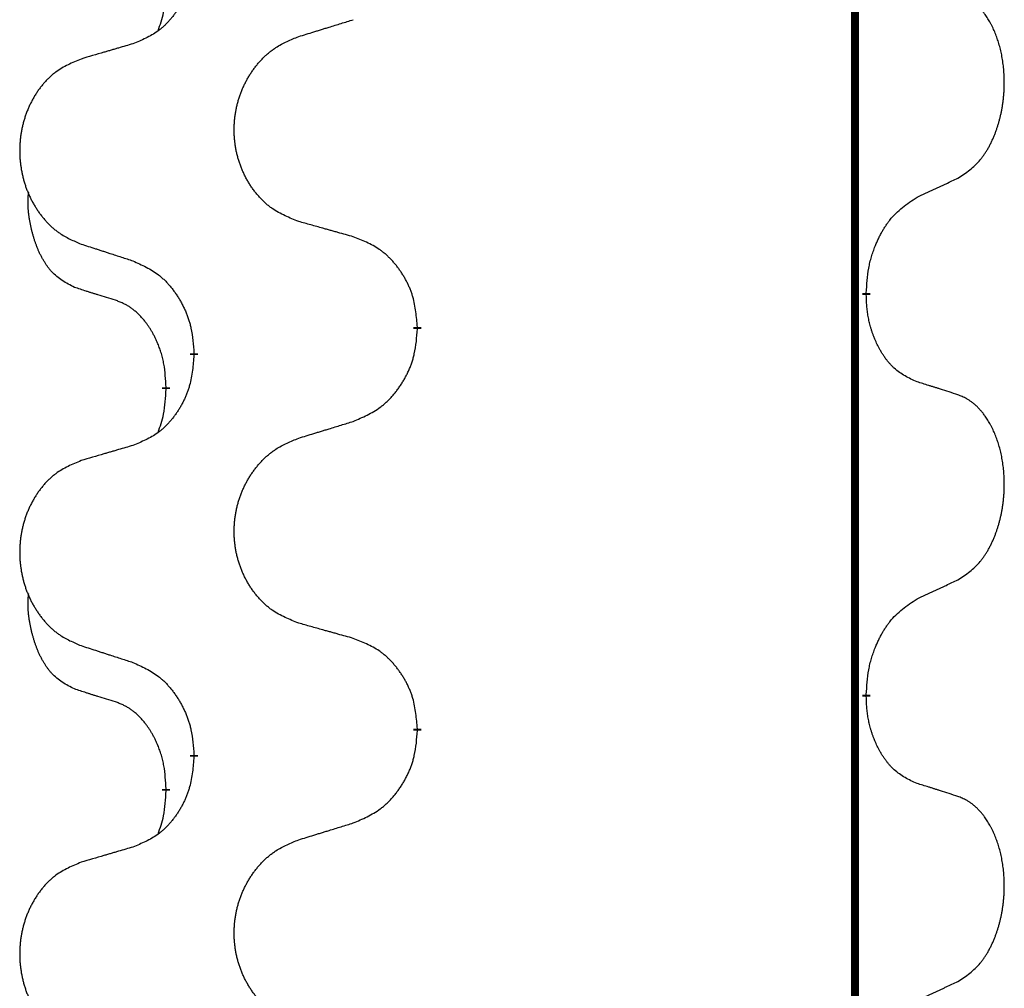
# Model space of a CAD drawing. Units: millimetres. Extents: x -347 to 578, y -788 to -184.
# Drawn here: x 143 to 151, y -453 to -445 of the extents above; entities that cross this region are included whole.
import ezdxf

# ---------------------------------------------------------------- set-up
doc = ezdxf.new("R2010")
doc.units = ezdxf.units.MM
doc.linetypes.add('SLD_Durchgehend', pattern=[0, 0, 0])

# ---------------------------------------------------------------- blocks, each defined once
blk = doc.blocks.new('HL50W-Füsse', base_point=(131.68, -554.9744))
at = {"color": 7, "linetype": 'SLD_Durchgehend', "const_width": 0.0625}
for points in [[(149.8609, -329.6882), (149.8609, -493.5882)], [(149.951, -447.3583), (149.951, -447.3733)], [(146.4018, -447.6273), (146.4018, -447.6423)], [(144.6349, -447.8492), (144.6349, -447.8342)], [(144.4148, -448.1032), (144.4148, -448.1182)], [(149.951, -450.5333), (149.951, -450.5483)], [(146.4018, -450.8023), (146.4018, -450.8173)], [(144.6349, -451.0242), (144.6349, -451.0092)], [(144.4148, -451.2782), (144.4148, -451.2932)]]:
    blk.add_lwpolyline(points, dxfattribs=at)
at = {"color": 7, "linetype": 'SLD_Durchgehend'}
for points, knots in [([(144.6349, -444.6742), (144.6316, -444.7143), (144.625, -444.7946), (144.6095, -444.884), (144.5923, -444.9414), (144.5826, -444.9693), (144.5716, -444.9968), (144.5596, -445.0237), (144.5465, -445.0499), (144.5325, -445.0755), (144.5175, -445.1006), (144.5018, -445.125), (144.4853, -445.1486), (144.468, -445.1715), (144.4499, -445.1937), (144.4311, -445.2149), (144.4117, -445.235), (144.3916, -445.2539), (144.3706, -445.2718), (144.3269, -445.3053), (144.2545, -445.346), (144.1866, -445.374), (144.1527, -445.388)], [0, 0, 0, 0, 0.1207923, 0.2415845, 0.2711145, 0.3006544, 0.3302167, 0.3597763, 0.388964, 0.418152, 0.4473341, 0.4765167, 0.5051788, 0.5338402, 0.5625129, 0.591185, 0.618755, 0.6463281, 0.6738633, 0.7013854, 0.8115011, 0.9216168, 0.9216168, 0.9216168, 0.9216168]), ([(144.3512, -445.2857), (144.3597, -445.2619), (144.3768, -445.2145), (144.3989, -445.1337), (144.4096, -445.0425), (144.4131, -444.9763), (144.4148, -444.9432)], [0, 0, 0, 0, 0.0756193, 0.1512387, 0.250723, 0.3502073, 0.3502073, 0.3502073, 0.3502073]), ([(150.6749, -446.4503), (150.707, -446.4295), (150.7711, -446.3878), (150.8335, -446.3289), (150.868, -446.2854), (150.8831, -446.2644), (150.8973, -446.2427), (150.9112, -446.2196), (150.9248, -446.1951), (150.938, -446.1692), (150.9503, -446.1429), (150.9613, -446.1172), (150.9712, -446.0923), (150.98, -446.0681), (150.9883, -446.0438), (150.9961, -446.0187), (151.0034, -445.9929), (151.0102, -445.9663), (151.0163, -445.9396), (151.0218, -445.9122), (151.0268, -445.8841), (151.0311, -445.8554), (151.0347, -445.8265), (151.0376, -445.7974), (151.0398, -445.7679), (151.0413, -445.7382), (151.042, -445.7084), (151.042, -445.6799), (151.0413, -445.6528), (151.0401, -445.6271), (151.0384, -445.6014), (151.036, -445.576), (151.0331, -445.5508), (151.0298, -445.526), (151.0258, -445.5012), (151.0214, -445.4772), (151.0165, -445.4539), (151.0113, -445.4314), (151.0055, -445.409), (150.9994, -445.3872), (150.9928, -445.3659), (150.986, -445.3453), (150.9786, -445.3249), (150.9706, -445.3045), (150.9621, -445.2842), (150.953, -445.2641), (150.9433, -445.2442), (150.9333, -445.2252), (150.923, -445.207), (150.9126, -445.1896), (150.9016, -445.1726), (150.8888, -445.154), (150.8739, -445.1342), (150.8568, -445.1132), (150.8386, -445.0932), (150.8201, -445.075), (150.8014, -445.0585), (150.7826, -445.0437), (150.7631, -445.0302), (150.7388, -445.0157), (150.7093, -445.0017), (150.6864, -444.9925), (150.6749, -444.9879)], [0, 0, 0, 0, 0.114626, 0.229253, 0.255136, 0.281028, 0.306957, 0.332884, 0.361934, 0.390985, 0.420018, 0.449052, 0.474762, 0.500472, 0.526183, 0.551894, 0.5793, 0.606707, 0.634112, 0.661518, 0.690573, 0.719628, 0.748686, 0.777743, 0.807529, 0.837316, 0.867099, 0.896882, 0.922639, 0.948395, 0.974152, 0.999908, 1.024987, 1.050066, 1.075144, 1.100222, 1.123355, 1.146488, 1.16962, 1.192753, 1.214494, 1.236235, 1.257976, 1.279718, 1.301816, 1.323914, 1.34601, 1.368106, 1.38839, 1.408673, 1.42896, 1.449249, 1.476285, 1.503323, 1.530378, 1.557432, 1.581269, 1.605108, 1.628896, 1.652672, 1.68974, 1.726808, 1.726808, 1.726808, 1.726808]), ([(145.4633, -445.3306), (145.4833, -445.3244), (145.5233, -445.3121), (145.5683, -445.2983), (145.5982, -445.289), (145.6132, -445.2844), (145.6282, -445.2798), (145.6432, -445.2752), (145.6582, -445.2706), (145.6732, -445.2659), (145.6882, -445.2613), (145.7301, -445.2484), (145.7989, -445.2272), (145.8627, -445.2075), (145.8946, -445.1977)], [0, 0, 0, 0, 0.062728, 0.1254559, 0.141138, 0.1568202, 0.1725023, 0.1881844, 0.2038666, 0.2195488, 0.235231, 0.2509132, 0.3511056, 0.4512981, 0.4512981, 0.4512981, 0.4512981]), ([(145.4633, -446.793), (145.4271, -446.7786), (145.3546, -446.7497), (145.2766, -446.7075), (145.2291, -446.6723), (145.2059, -446.6531), (145.1838, -446.6327), (145.1624, -446.611), (145.1418, -446.5882), (145.1221, -446.5643), (145.1034, -446.5395), (145.0858, -446.514), (145.0692, -446.4879), (145.0537, -446.4612), (145.0392, -446.434), (145.0257, -446.4061), (145.0133, -446.3775), (145.002, -446.3484), (144.9918, -446.3188), (144.9829, -446.289), (144.9751, -446.2589), (144.9685, -446.2285), (144.9631, -446.198), (144.9588, -446.1672), (144.9557, -446.1362), (144.9537, -446.105), (144.9529, -446.0738), (144.9533, -446.0426), (144.9549, -446.0116), (144.9576, -445.9806), (144.9614, -445.9498), (144.9664, -445.9192), (144.9725, -445.8889), (144.9796, -445.859), (144.9879, -445.8293), (144.9974, -445.8), (145.0079, -445.7711), (145.0196, -445.7426), (145.0323, -445.7146), (145.046, -445.6872), (145.0607, -445.6605), (145.0763, -445.6345), (145.0929, -445.609), (145.1104, -445.5842), (145.129, -445.56), (145.1485, -445.5365), (145.169, -445.5138), (145.1902, -445.4922), (145.2122, -445.4717), (145.2349, -445.4525), (145.2585, -445.4344), (145.3023, -445.4042), (145.3706, -445.3684), (145.4324, -445.3432), (145.4633, -445.3306)], [0, 0, 0, 0, 0.117086, 0.234172, 0.26425, 0.294342, 0.324476, 0.354607, 0.385625, 0.416644, 0.447649, 0.478654, 0.509524, 0.540393, 0.571263, 0.602133, 0.633372, 0.664611, 0.695847, 0.727084, 0.758108, 0.789132, 0.820159, 0.851185, 0.8824, 0.913614, 0.944827, 0.97604, 1.007095, 1.038151, 1.069208, 1.100265, 1.131069, 1.161872, 1.192674, 1.223475, 1.254222, 1.284969, 1.315717, 1.346465, 1.376816, 1.407167, 1.437517, 1.467868, 1.498416, 1.528964, 1.559522, 1.59008, 1.619832, 1.649585, 1.679305, 1.709013, 1.809224, 1.909434, 1.909434, 1.909434, 1.909434]), ([(144.1527, -445.388), (144.1336, -445.3936), (144.0953, -445.4048), (144.0523, -445.4174), (144.0236, -445.4258), (144.0093, -445.4301), (143.9949, -445.4343), (143.9806, -445.4385), (143.9663, -445.4427), (143.9519, -445.4469), (143.9376, -445.4511), (143.8979, -445.4628), (143.8329, -445.4819), (143.7727, -445.4996), (143.7426, -445.5085)], [0, 0, 0, 0, 0.0597754, 0.1195507, 0.1344951, 0.1494396, 0.164384, 0.1793284, 0.1942733, 0.2092182, 0.2241631, 0.239108, 0.3332541, 0.4274002, 0.4274002, 0.4274002, 0.4274002]), ([(143.7426, -445.5085), (143.708, -445.523), (143.6389, -445.5519), (143.5648, -445.5942), (143.5198, -445.6293), (143.4978, -445.6485), (143.4767, -445.6689), (143.4564, -445.6905), (143.4368, -445.7134), (143.418, -445.7373), (143.4003, -445.7621), (143.3836, -445.7875), (143.3678, -445.8136), (143.353, -445.8403), (143.3393, -445.8676), (143.3265, -445.8955), (143.3147, -445.9241), (143.3039, -445.9532), (143.2943, -445.9827), (143.2857, -446.0126), (143.2784, -446.0427), (143.2721, -446.073), (143.267, -446.1036), (143.2629, -446.1343), (143.2599, -446.1653), (143.2581, -446.1965), (143.2573, -446.2277), (143.2577, -446.2589), (143.2591, -446.2899), (143.2617, -446.3209), (143.2654, -446.3517), (143.2701, -446.3823), (143.2759, -446.4125), (143.2827, -446.4425), (143.2906, -446.4722), (143.2995, -446.5015), (143.3096, -446.5304), (143.3206, -446.5588), (143.3327, -446.5868), (143.3458, -446.6142), (143.3597, -446.6409), (143.3746, -446.6669), (143.3903, -446.6924), (143.407, -446.7172), (143.4246, -446.7414), (143.4432, -446.7649), (143.4627, -446.7876), (143.4829, -446.8092), (143.5038, -446.8297), (143.5253, -446.8489), (143.5477, -446.8671), (143.5893, -446.8972), (143.6542, -446.933), (143.7131, -446.9583), (143.7426, -446.9709)], [0, 0, 0, 0, 0.112481, 0.224961, 0.254205, 0.283463, 0.312765, 0.342064, 0.372505, 0.402946, 0.433372, 0.463798, 0.494314, 0.52483, 0.555347, 0.585864, 0.616922, 0.647981, 0.679038, 0.710095, 0.741061, 0.772027, 0.802995, 0.833963, 0.865172, 0.896381, 0.927588, 0.958795, 0.989832, 1.020868, 1.051906, 1.082944, 1.113652, 1.144359, 1.175065, 1.20577, 1.236283, 1.266796, 1.29731, 1.327824, 1.357761, 1.387698, 1.417635, 1.447572, 1.477483, 1.507394, 1.537316, 1.567238, 1.596112, 1.624989, 1.653829, 1.682658, 1.778901, 1.875145, 1.875145, 1.875145, 1.875145]), ([(150.3518, -446.6015), (150.3745, -446.5909), (150.4201, -446.5698), (150.4694, -446.5468), (150.4999, -446.5325), (150.5116, -446.5271), (150.5233, -446.5216), (150.5349, -446.5162), (150.5466, -446.5107), (150.5583, -446.5052), (150.5699, -446.4997), (150.5933, -446.4888), (150.6282, -446.4723), (150.6593, -446.4576), (150.6749, -446.4503)], [0, 0, 0, 0, 0.075268, 0.1505361, 0.163415, 0.176294, 0.1891729, 0.2020518, 0.2149361, 0.2278204, 0.2407047, 0.253589, 0.3051493, 0.3567097, 0.3567097, 0.3567097, 0.3567097]), ([(143.6909, -447.3136), (143.6581, -447.2968), (143.5924, -447.2633), (143.529, -447.2108), (143.4947, -447.1715), (143.4806, -447.1535), (143.4673, -447.1348), (143.4543, -447.1148), (143.4416, -447.0935), (143.4292, -447.071), (143.4176, -447.048), (143.4072, -447.0253), (143.3977, -447.0029), (143.3892, -446.9809), (143.3812, -446.9587), (143.3735, -446.9358), (143.3663, -446.9121), (143.3594, -446.8877), (143.3531, -446.8631), (143.3472, -446.8378), (143.3417, -446.8119), (143.3366, -446.7852), (143.3323, -446.7585), (143.3287, -446.7314), (143.3259, -446.7041), (143.3241, -446.6765), (143.3233, -446.6489), (143.3237, -446.6201), (143.3256, -446.5901), (143.3275, -446.5694), (143.3284, -446.559)], [0, 0, 0, 0, 0.1104767, 0.2209534, 0.2438284, 0.2667114, 0.2896326, 0.3125527, 0.3382849, 0.3640175, 0.389731, 0.4154442, 0.4390192, 0.4625939, 0.4861716, 0.5097495, 0.5351329, 0.5605162, 0.5859001, 0.6112844, 0.6383739, 0.665463, 0.6925584, 0.7196538, 0.7472958, 0.7749392, 0.8025614, 0.830178, 0.8614107, 0.8926434, 0.8926434, 0.8926434, 0.8926434]), ([(149.951, -447.3583), (149.953, -447.3253), (149.957, -447.2594), (149.9655, -447.1859), (149.9748, -447.1384), (149.9799, -447.116), (149.9856, -447.0936), (149.9919, -447.0718), (149.9985, -447.0506), (150.0055, -447.0299), (150.013, -447.0094), (150.0221, -446.986), (150.033, -446.9599), (150.046, -446.9312), (150.06, -446.9029), (150.0743, -446.8761), (150.089, -446.8507), (150.104, -446.8269), (150.12, -446.8037), (150.1596, -446.7514), (150.234, -446.6785), (150.3125, -446.6272), (150.3518, -446.6015)], [0, 0, 0, 0, 0.0991279, 0.1982558, 0.2212992, 0.2443459, 0.2673984, 0.2904499, 0.3123028, 0.3341557, 0.3560082, 0.3778615, 0.4093786, 0.4408961, 0.4724293, 0.503962, 0.5321252, 0.5602895, 0.5884188, 0.6165402, 0.7571053, 0.8976704, 0.8976704, 0.8976704, 0.8976704]), ([(145.8946, -446.9135), (145.8745, -446.9079), (145.8343, -446.8967), (145.789, -446.8841), (145.7589, -446.8757), (145.7438, -446.8714), (145.7287, -446.8672), (145.7136, -446.863), (145.6986, -446.8588), (145.6835, -446.8546), (145.6684, -446.8504), (145.6267, -446.8387), (145.5583, -446.8196), (145.495, -446.8019), (145.4633, -446.793)], [0, 0, 0, 0, 0.0626283, 0.1252565, 0.140914, 0.1565714, 0.1722289, 0.1878864, 0.2035442, 0.219202, 0.2348598, 0.2505176, 0.3491531, 0.4477886, 0.4477886, 0.4477886, 0.4477886]), ([(143.7426, -446.9709), (143.7616, -446.9771), (143.7996, -446.9894), (143.8424, -447.0032), (143.8709, -447.0125), (143.8851, -447.0171), (143.8994, -447.0217), (143.9136, -447.0263), (143.9279, -447.0309), (143.9421, -447.0356), (143.9564, -447.0402), (143.9962, -447.0531), (144.0617, -447.0743), (144.1223, -447.094), (144.1527, -447.1038)], [0, 0, 0, 0, 0.0599168, 0.1198336, 0.1348129, 0.1497923, 0.1647716, 0.179751, 0.1947305, 0.2097099, 0.2246894, 0.2396689, 0.3353723, 0.4310757, 0.4310757, 0.4310757, 0.4310757]), ([(146.4018, -447.6273), (146.3983, -447.5871), (146.3914, -447.5068), (146.375, -447.4174), (146.357, -447.36), (146.3467, -447.3321), (146.3352, -447.3046), (146.3225, -447.2778), (146.3088, -447.2515), (146.294, -447.2259), (146.2783, -447.2008), (146.2617, -447.1765), (146.2444, -447.1528), (146.2262, -447.1299), (146.2071, -447.1077), (146.1874, -447.0865), (146.1669, -447.0664), (146.1458, -447.0475), (146.1238, -447.0296), (146.0776, -446.996), (146.0013, -446.9553), (145.9302, -446.9274), (145.8946, -446.9135)], [0, 0, 0, 0, 0.1209346, 0.2418691, 0.2715902, 0.3013222, 0.3310797, 0.3608342, 0.3904011, 0.4199685, 0.4495293, 0.4790908, 0.5083301, 0.5375686, 0.5668172, 0.5960652, 0.6244344, 0.6528069, 0.6811435, 0.7094671, 0.8241186, 0.93877, 0.93877, 0.93877, 0.93877]), ([(144.1527, -447.1038), (144.188, -447.1198), (144.2585, -447.1516), (144.3338, -447.1972), (144.3792, -447.2346), (144.4014, -447.2551), (144.4226, -447.2766), (144.443, -447.2995), (144.4626, -447.3235), (144.4814, -447.3487), (144.4992, -447.3746), (144.5161, -447.4013), (144.532, -447.4286), (144.547, -447.4566), (144.5608, -447.4852), (144.5736, -447.5144), (144.5852, -447.5442), (144.5956, -447.5746), (144.6045, -447.6054), (144.6174, -447.6584), (144.6281, -447.7349), (144.6327, -447.8011), (144.6349, -447.8342)], [0, 0, 0, 0, 0.1161018, 0.2322037, 0.2623496, 0.2925108, 0.3227169, 0.3529195, 0.3843764, 0.415834, 0.4472779, 0.4787225, 0.5104414, 0.5421594, 0.5738837, 0.6056077, 0.6377093, 0.6698134, 0.7018938, 0.7339652, 0.8335001, 0.9330351, 0.9330351, 0.9330351, 0.9330351]), ([(144.014, -447.4158), (143.9909, -447.4087), (143.9447, -447.3946), (143.8947, -447.3791), (143.864, -447.3694), (143.8524, -447.3658), (143.8409, -447.3621), (143.8294, -447.3585), (143.8178, -447.3548), (143.8063, -447.3511), (143.7947, -447.3474), (143.7717, -447.3399), (143.737, -447.3287), (143.7063, -447.3186), (143.6909, -447.3136)], [0, 0, 0, 0, 0.072467, 0.1449339, 0.1570396, 0.1691453, 0.181251, 0.1933566, 0.2054742, 0.2175917, 0.2297093, 0.2418268, 0.2903502, 0.3388736, 0.3388736, 0.3388736, 0.3388736]), ([(150.3518, -448.0607), (150.3198, -448.0461), (150.2558, -448.0168), (150.1912, -447.9715), (150.1544, -447.9364), (150.1383, -447.9192), (150.123, -447.9013), (150.1078, -447.882), (150.0929, -447.8613), (150.0783, -447.8392), (150.0645, -447.8166), (150.0524, -447.7948), (150.0416, -447.7741), (150.0321, -447.7544), (150.0232, -447.7345), (150.0145, -447.7138), (150.0062, -447.6923), (149.9983, -447.67), (149.991, -447.6475), (149.9846, -447.6258), (149.979, -447.6049), (149.9741, -447.5848), (149.9697, -447.5646), (149.9657, -447.544), (149.9622, -447.523), (149.9591, -447.5017), (149.9566, -447.4803), (149.954, -447.4518), (149.9521, -447.4161), (149.9514, -447.3876), (149.951, -447.3733)], [0, 0, 0, 0, 0.1054562, 0.2109123, 0.2344291, 0.2579548, 0.2815165, 0.3050767, 0.3315574, 0.3580389, 0.3845049, 0.4109705, 0.4328054, 0.4546397, 0.4764736, 0.4983077, 0.5219471, 0.5455868, 0.5692264, 0.5928659, 0.6135516, 0.634237, 0.6549231, 0.6756092, 0.6971494, 0.71869, 0.740226, 0.7617607, 0.804578, 0.8473954, 0.8473954, 0.8473954, 0.8473954]), ([(144.4148, -448.1032), (144.4131, -448.0725), (144.4096, -448.0112), (144.402, -447.9428), (144.3934, -447.8986), (144.3887, -447.8776), (144.3833, -447.8567), (144.3776, -447.8364), (144.3713, -447.8166), (144.3648, -447.7975), (144.3577, -447.7784), (144.3494, -447.7577), (144.3398, -447.7353), (144.3286, -447.7114), (144.3165, -447.6879), (144.3041, -447.6655), (144.2914, -447.6443), (144.2784, -447.6243), (144.2648, -447.6048), (144.2491, -447.5839), (144.2312, -447.562), (144.2107, -447.5394), (144.1889, -447.518), (144.1669, -447.4986), (144.1447, -447.4812), (144.1224, -447.4659), (144.0993, -447.452), (144.0735, -447.4388), (144.045, -447.4269), (144.0243, -447.4195), (144.014, -447.4158)], [0, 0, 0, 0, 0.0921911, 0.1843821, 0.20591, 0.2274409, 0.2489766, 0.2705115, 0.2907895, 0.3110675, 0.3313472, 0.3516275, 0.3780441, 0.4044611, 0.4308749, 0.4572883, 0.4811357, 0.5049824, 0.5288358, 0.5526907, 0.5831984, 0.6137075, 0.6442319, 0.6747535, 0.7017613, 0.7287719, 0.7557302, 0.7826753, 0.8155538, 0.8484323, 0.8484323, 0.8484323, 0.8484323]), ([(145.8946, -448.3727), (145.9316, -448.3568), (146.0056, -448.3251), (146.0848, -448.2795), (146.1327, -448.2419), (146.1561, -448.2215), (146.1784, -448.2), (146.1998, -448.1771), (146.2205, -448.1531), (146.2403, -448.1279), (146.259, -448.1019), (146.2768, -448.0753), (146.2935, -448.0479), (146.3092, -448.02), (146.3238, -447.9914), (146.3373, -447.9622), (146.3495, -447.9324), (146.3604, -447.902), (146.3698, -447.8712), (146.3833, -447.8182), (146.3946, -447.7416), (146.3994, -447.6754), (146.4018, -447.6423)], [0, 0, 0, 0, 0.1207225, 0.241445, 0.272411, 0.3033922, 0.334416, 0.3654362, 0.3974567, 0.4294779, 0.4614868, 0.4934965, 0.5255609, 0.5576245, 0.5896947, 0.6217645, 0.6540243, 0.6862868, 0.7185226, 0.7507482, 0.8503626, 0.9499769, 0.9499769, 0.9499769, 0.9499769]), ([(144.6349, -447.8492), (144.6316, -447.8893), (144.625, -447.9696), (144.6095, -448.059), (144.5923, -448.1164), (144.5826, -448.1443), (144.5716, -448.1718), (144.5596, -448.1987), (144.5465, -448.2249), (144.5325, -448.2505), (144.5175, -448.2756), (144.5018, -448.3), (144.4853, -448.3236), (144.468, -448.3465), (144.4499, -448.3687), (144.4311, -448.3899), (144.4117, -448.41), (144.3916, -448.4289), (144.3706, -448.4468), (144.3269, -448.4803), (144.2545, -448.521), (144.1866, -448.549), (144.1527, -448.563)], [0, 0, 0, 0, 0.1207923, 0.2415845, 0.2711145, 0.3006544, 0.3302167, 0.3597763, 0.388964, 0.418152, 0.4473341, 0.4765167, 0.5051788, 0.5338402, 0.5625129, 0.591185, 0.618755, 0.6463281, 0.6738633, 0.7013854, 0.8115011, 0.9216168, 0.9216168, 0.9216168, 0.9216168]), ([(150.6749, -448.1629), (150.6518, -448.1554), (150.6058, -448.1404), (150.5558, -448.1242), (150.525, -448.1144), (150.5135, -448.1108), (150.5019, -448.1071), (150.4904, -448.1035), (150.4788, -448.0998), (150.4673, -448.0962), (150.4558, -448.0926), (150.4327, -448.0855), (150.398, -448.0748), (150.3672, -448.0654), (150.3518, -448.0607)], [0, 0, 0, 0, 0.0726997, 0.1453994, 0.1575073, 0.1696152, 0.1817231, 0.193831, 0.205927, 0.2180229, 0.2301189, 0.2422149, 0.2905443, 0.3388737, 0.3388737, 0.3388737, 0.3388737]), ([(144.3512, -448.4607), (144.3597, -448.4369), (144.3768, -448.3895), (144.3989, -448.3087), (144.4096, -448.2175), (144.4131, -448.1513), (144.4148, -448.1182)], [0, 0, 0, 0, 0.0756193, 0.1512387, 0.250723, 0.3502073, 0.3502073, 0.3502073, 0.3502073]), ([(150.6749, -449.6253), (150.707, -449.6045), (150.7711, -449.5628), (150.8335, -449.5039), (150.868, -449.4604), (150.8831, -449.4394), (150.8973, -449.4177), (150.9112, -449.3946), (150.9248, -449.3701), (150.938, -449.3442), (150.9503, -449.3179), (150.9613, -449.2922), (150.9712, -449.2673), (150.98, -449.2431), (150.9883, -449.2188), (150.9961, -449.1937), (151.0034, -449.1679), (151.0102, -449.1413), (151.0163, -449.1146), (151.0218, -449.0872), (151.0268, -449.0591), (151.0311, -449.0304), (151.0347, -449.0015), (151.0376, -448.9724), (151.0398, -448.9429), (151.0413, -448.9132), (151.042, -448.8834), (151.042, -448.8549), (151.0413, -448.8278), (151.0401, -448.8021), (151.0384, -448.7764), (151.036, -448.751), (151.0331, -448.7258), (151.0298, -448.701), (151.0258, -448.6762), (151.0214, -448.6522), (151.0165, -448.6289), (151.0113, -448.6064), (151.0055, -448.584), (150.9994, -448.5622), (150.9928, -448.5409), (150.986, -448.5203), (150.9786, -448.4999), (150.9706, -448.4795), (150.9621, -448.4592), (150.953, -448.4391), (150.9433, -448.4192), (150.9333, -448.4002), (150.923, -448.382), (150.9126, -448.3646), (150.9016, -448.3476), (150.8888, -448.329), (150.8739, -448.3092), (150.8568, -448.2882), (150.8386, -448.2682), (150.8201, -448.25), (150.8014, -448.2335), (150.7826, -448.2187), (150.7631, -448.2052), (150.7388, -448.1907), (150.7093, -448.1767), (150.6864, -448.1675), (150.6749, -448.1629)], [0, 0, 0, 0, 0.114626, 0.229253, 0.255136, 0.281028, 0.306957, 0.332884, 0.361934, 0.390985, 0.420018, 0.449052, 0.474762, 0.500472, 0.526183, 0.551894, 0.5793, 0.606707, 0.634112, 0.661518, 0.690573, 0.719628, 0.748686, 0.777743, 0.807529, 0.837316, 0.867099, 0.896882, 0.922639, 0.948395, 0.974152, 0.999908, 1.024987, 1.050066, 1.075144, 1.100222, 1.123355, 1.146488, 1.16962, 1.192753, 1.214494, 1.236235, 1.257976, 1.279718, 1.301816, 1.323914, 1.34601, 1.368106, 1.38839, 1.408673, 1.42896, 1.449249, 1.476285, 1.503323, 1.530378, 1.557432, 1.581269, 1.605108, 1.628896, 1.652672, 1.68974, 1.726808, 1.726808, 1.726808, 1.726808]), ([(145.4633, -448.5056), (145.4833, -448.4994), (145.5233, -448.4871), (145.5683, -448.4733), (145.5982, -448.464), (145.6132, -448.4594), (145.6282, -448.4548), (145.6432, -448.4502), (145.6582, -448.4456), (145.6732, -448.4409), (145.6882, -448.4363), (145.7301, -448.4234), (145.7989, -448.4022), (145.8627, -448.3825), (145.8946, -448.3727)], [0, 0, 0, 0, 0.062728, 0.1254559, 0.141138, 0.1568202, 0.1725023, 0.1881844, 0.2038666, 0.2195488, 0.235231, 0.2509132, 0.3511056, 0.4512981, 0.4512981, 0.4512981, 0.4512981]), ([(145.4633, -449.968), (145.4271, -449.9536), (145.3546, -449.9247), (145.2766, -449.8825), (145.2291, -449.8473), (145.2059, -449.8281), (145.1838, -449.8077), (145.1624, -449.786), (145.1418, -449.7632), (145.1221, -449.7393), (145.1034, -449.7145), (145.0858, -449.689), (145.0692, -449.6629), (145.0537, -449.6362), (145.0392, -449.609), (145.0257, -449.5811), (145.0133, -449.5525), (145.002, -449.5234), (144.9918, -449.4938), (144.9829, -449.464), (144.9751, -449.4339), (144.9685, -449.4035), (144.9631, -449.373), (144.9588, -449.3422), (144.9557, -449.3112), (144.9537, -449.28), (144.9529, -449.2488), (144.9533, -449.2176), (144.9549, -449.1866), (144.9576, -449.1556), (144.9614, -449.1248), (144.9664, -449.0942), (144.9725, -449.0639), (144.9796, -449.034), (144.9879, -449.0043), (144.9974, -448.975), (145.0079, -448.9461), (145.0196, -448.9176), (145.0323, -448.8896), (145.046, -448.8622), (145.0607, -448.8355), (145.0763, -448.8095), (145.0929, -448.784), (145.1104, -448.7592), (145.129, -448.735), (145.1485, -448.7115), (145.169, -448.6888), (145.1902, -448.6672), (145.2122, -448.6467), (145.2349, -448.6275), (145.2585, -448.6094), (145.3023, -448.5792), (145.3706, -448.5434), (145.4324, -448.5182), (145.4633, -448.5056)], [0, 0, 0, 0, 0.117086, 0.234172, 0.26425, 0.294342, 0.324476, 0.354607, 0.385625, 0.416644, 0.447649, 0.478654, 0.509524, 0.540393, 0.571263, 0.602133, 0.633372, 0.664611, 0.695847, 0.727084, 0.758108, 0.789132, 0.820159, 0.851185, 0.8824, 0.913614, 0.944827, 0.97604, 1.007095, 1.038151, 1.069208, 1.100265, 1.131069, 1.161872, 1.192674, 1.223475, 1.254222, 1.284969, 1.315717, 1.346465, 1.376816, 1.407167, 1.437517, 1.467868, 1.498416, 1.528964, 1.559522, 1.59008, 1.619832, 1.649585, 1.679305, 1.709013, 1.809224, 1.909434, 1.909434, 1.909434, 1.909434]), ([(144.1527, -448.563), (144.1336, -448.5686), (144.0953, -448.5798), (144.0523, -448.5924), (144.0236, -448.6008), (144.0093, -448.6051), (143.9949, -448.6093), (143.9806, -448.6135), (143.9663, -448.6177), (143.9519, -448.6219), (143.9376, -448.6261), (143.8979, -448.6378), (143.8329, -448.6569), (143.7727, -448.6746), (143.7426, -448.6835)], [0, 0, 0, 0, 0.0597754, 0.1195507, 0.1344951, 0.1494396, 0.164384, 0.1793284, 0.1942733, 0.2092182, 0.2241631, 0.239108, 0.3332541, 0.4274002, 0.4274002, 0.4274002, 0.4274002]), ([(143.7426, -448.6835), (143.708, -448.698), (143.6389, -448.7269), (143.5648, -448.7692), (143.5198, -448.8043), (143.4978, -448.8235), (143.4767, -448.8439), (143.4564, -448.8655), (143.4368, -448.8884), (143.418, -448.9123), (143.4003, -448.9371), (143.3836, -448.9625), (143.3678, -448.9886), (143.353, -449.0153), (143.3393, -449.0426), (143.3265, -449.0705), (143.3147, -449.0991), (143.3039, -449.1282), (143.2943, -449.1577), (143.2857, -449.1876), (143.2784, -449.2177), (143.2721, -449.248), (143.267, -449.2786), (143.2629, -449.3093), (143.2599, -449.3403), (143.2581, -449.3715), (143.2573, -449.4027), (143.2577, -449.4339), (143.2591, -449.4649), (143.2617, -449.4959), (143.2654, -449.5267), (143.2701, -449.5573), (143.2759, -449.5875), (143.2827, -449.6175), (143.2906, -449.6472), (143.2995, -449.6765), (143.3096, -449.7054), (143.3206, -449.7338), (143.3327, -449.7618), (143.3458, -449.7892), (143.3597, -449.8159), (143.3746, -449.8419), (143.3903, -449.8674), (143.407, -449.8922), (143.4246, -449.9164), (143.4432, -449.9399), (143.4627, -449.9626), (143.4829, -449.9842), (143.5038, -450.0047), (143.5253, -450.0239), (143.5477, -450.0421), (143.5893, -450.0722), (143.6542, -450.108), (143.7131, -450.1333), (143.7426, -450.1459)], [0, 0, 0, 0, 0.112481, 0.224961, 0.254205, 0.283463, 0.312765, 0.342064, 0.372505, 0.402946, 0.433372, 0.463798, 0.494314, 0.52483, 0.555347, 0.585864, 0.616922, 0.647981, 0.679038, 0.710095, 0.741061, 0.772027, 0.802995, 0.833963, 0.865172, 0.896381, 0.927588, 0.958795, 0.989832, 1.020868, 1.051906, 1.082944, 1.113652, 1.144359, 1.175065, 1.20577, 1.236283, 1.266796, 1.29731, 1.327824, 1.357761, 1.387698, 1.417635, 1.447572, 1.477483, 1.507394, 1.537316, 1.567238, 1.596112, 1.624989, 1.653829, 1.682658, 1.778901, 1.875145, 1.875145, 1.875145, 1.875145]), ([(150.3518, -449.7765), (150.3745, -449.7659), (150.4201, -449.7448), (150.4694, -449.7218), (150.4999, -449.7075), (150.5116, -449.7021), (150.5233, -449.6966), (150.5349, -449.6912), (150.5466, -449.6857), (150.5583, -449.6802), (150.5699, -449.6747), (150.5933, -449.6638), (150.6282, -449.6473), (150.6593, -449.6326), (150.6749, -449.6253)], [0, 0, 0, 0, 0.075268, 0.1505361, 0.163415, 0.176294, 0.1891729, 0.2020518, 0.2149361, 0.2278204, 0.2407047, 0.253589, 0.3051493, 0.3567097, 0.3567097, 0.3567097, 0.3567097]), ([(143.6909, -450.4886), (143.6581, -450.4718), (143.5924, -450.4383), (143.529, -450.3858), (143.4947, -450.3465), (143.4806, -450.3285), (143.4673, -450.3098), (143.4543, -450.2898), (143.4416, -450.2685), (143.4292, -450.246), (143.4176, -450.223), (143.4072, -450.2003), (143.3977, -450.1779), (143.3892, -450.1559), (143.3812, -450.1337), (143.3735, -450.1108), (143.3663, -450.0871), (143.3594, -450.0627), (143.3531, -450.0381), (143.3472, -450.0128), (143.3417, -449.9869), (143.3366, -449.9602), (143.3323, -449.9335), (143.3287, -449.9064), (143.3259, -449.8791), (143.3241, -449.8515), (143.3233, -449.8239), (143.3237, -449.7951), (143.3256, -449.7651), (143.3275, -449.7444), (143.3284, -449.734)], [0, 0, 0, 0, 0.1104767, 0.2209534, 0.2438284, 0.2667114, 0.2896326, 0.3125527, 0.3382849, 0.3640175, 0.389731, 0.4154442, 0.4390192, 0.4625939, 0.4861716, 0.5097495, 0.5351329, 0.5605162, 0.5859001, 0.6112844, 0.6383739, 0.665463, 0.6925584, 0.7196538, 0.7472958, 0.7749392, 0.8025614, 0.830178, 0.8614107, 0.8926434, 0.8926434, 0.8926434, 0.8926434]), ([(149.951, -450.5333), (149.953, -450.5003), (149.957, -450.4344), (149.9655, -450.3609), (149.9748, -450.3134), (149.9799, -450.291), (149.9856, -450.2686), (149.9919, -450.2468), (149.9985, -450.2256), (150.0055, -450.2049), (150.013, -450.1844), (150.0221, -450.161), (150.033, -450.1349), (150.046, -450.1062), (150.06, -450.0779), (150.0743, -450.0511), (150.089, -450.0257), (150.104, -450.0019), (150.12, -449.9787), (150.1596, -449.9264), (150.234, -449.8535), (150.3125, -449.8022), (150.3518, -449.7765)], [0, 0, 0, 0, 0.0991279, 0.1982558, 0.2212992, 0.2443459, 0.2673984, 0.2904499, 0.3123028, 0.3341557, 0.3560082, 0.3778615, 0.4093786, 0.4408961, 0.4724293, 0.503962, 0.5321252, 0.5602895, 0.5884188, 0.6165402, 0.7571053, 0.8976704, 0.8976704, 0.8976704, 0.8976704]), ([(145.8946, -450.0885), (145.8745, -450.0829), (145.8343, -450.0717), (145.789, -450.0591), (145.7589, -450.0507), (145.7438, -450.0464), (145.7287, -450.0422), (145.7136, -450.038), (145.6986, -450.0338), (145.6835, -450.0296), (145.6684, -450.0254), (145.6267, -450.0137), (145.5583, -449.9946), (145.495, -449.9769), (145.4633, -449.968)], [0, 0, 0, 0, 0.0626283, 0.1252565, 0.140914, 0.1565714, 0.1722289, 0.1878864, 0.2035442, 0.219202, 0.2348598, 0.2505176, 0.3491531, 0.4477886, 0.4477886, 0.4477886, 0.4477886]), ([(146.4018, -450.8023), (146.3983, -450.7621), (146.3914, -450.6818), (146.375, -450.5924), (146.357, -450.535), (146.3467, -450.5071), (146.3352, -450.4796), (146.3225, -450.4528), (146.3088, -450.4265), (146.294, -450.4009), (146.2783, -450.3758), (146.2617, -450.3515), (146.2444, -450.3278), (146.2262, -450.3049), (146.2071, -450.2827), (146.1874, -450.2615), (146.1669, -450.2414), (146.1458, -450.2225), (146.1238, -450.2046), (146.0776, -450.171), (146.0013, -450.1303), (145.9302, -450.1024), (145.8946, -450.0885)], [0, 0, 0, 0, 0.1209346, 0.2418691, 0.2715902, 0.3013222, 0.3310797, 0.3608342, 0.3904011, 0.4199685, 0.4495293, 0.4790908, 0.5083301, 0.5375686, 0.5668172, 0.5960652, 0.6244344, 0.6528069, 0.6811435, 0.7094671, 0.8241186, 0.93877, 0.93877, 0.93877, 0.93877]), ([(143.7426, -450.1459), (143.7616, -450.1521), (143.7996, -450.1644), (143.8424, -450.1782), (143.8709, -450.1875), (143.8851, -450.1921), (143.8994, -450.1967), (143.9136, -450.2013), (143.9279, -450.2059), (143.9421, -450.2106), (143.9564, -450.2152), (143.9962, -450.2281), (144.0617, -450.2493), (144.1223, -450.269), (144.1527, -450.2788)], [0, 0, 0, 0, 0.0599168, 0.1198336, 0.1348129, 0.1497923, 0.1647716, 0.179751, 0.1947305, 0.2097099, 0.2246894, 0.2396689, 0.3353723, 0.4310757, 0.4310757, 0.4310757, 0.4310757]), ([(144.1527, -450.2788), (144.188, -450.2948), (144.2585, -450.3266), (144.3338, -450.3722), (144.3792, -450.4096), (144.4014, -450.4301), (144.4226, -450.4516), (144.443, -450.4745), (144.4626, -450.4985), (144.4814, -450.5237), (144.4992, -450.5496), (144.5161, -450.5763), (144.532, -450.6036), (144.547, -450.6316), (144.5608, -450.6602), (144.5736, -450.6894), (144.5852, -450.7192), (144.5956, -450.7496), (144.6045, -450.7804), (144.6174, -450.8334), (144.6281, -450.9099), (144.6327, -450.9761), (144.6349, -451.0092)], [0, 0, 0, 0, 0.1161018, 0.2322037, 0.2623496, 0.2925108, 0.3227169, 0.3529195, 0.3843764, 0.415834, 0.4472779, 0.4787225, 0.5104414, 0.5421594, 0.5738837, 0.6056077, 0.6377093, 0.6698134, 0.7018938, 0.7339652, 0.8335001, 0.9330351, 0.9330351, 0.9330351, 0.9330351]), ([(144.014, -450.5908), (143.9909, -450.5837), (143.9447, -450.5696), (143.8947, -450.5541), (143.864, -450.5444), (143.8524, -450.5408), (143.8409, -450.5371), (143.8294, -450.5335), (143.8178, -450.5298), (143.8063, -450.5261), (143.7947, -450.5224), (143.7717, -450.5149), (143.737, -450.5037), (143.7063, -450.4936), (143.6909, -450.4886)], [0, 0, 0, 0, 0.072467, 0.1449339, 0.1570396, 0.1691453, 0.181251, 0.1933566, 0.2054742, 0.2175917, 0.2297093, 0.2418268, 0.2903502, 0.3388736, 0.3388736, 0.3388736, 0.3388736]), ([(150.3518, -451.2357), (150.3198, -451.2211), (150.2558, -451.1918), (150.1912, -451.1465), (150.1544, -451.1114), (150.1383, -451.0942), (150.123, -451.0763), (150.1078, -451.057), (150.0929, -451.0363), (150.0783, -451.0142), (150.0645, -450.9916), (150.0524, -450.9698), (150.0416, -450.9491), (150.0321, -450.9294), (150.0232, -450.9095), (150.0145, -450.8888), (150.0062, -450.8673), (149.9983, -450.845), (149.991, -450.8225), (149.9846, -450.8008), (149.979, -450.7799), (149.9741, -450.7598), (149.9697, -450.7396), (149.9657, -450.719), (149.9622, -450.698), (149.9591, -450.6767), (149.9566, -450.6553), (149.954, -450.6268), (149.9521, -450.5911), (149.9514, -450.5626), (149.951, -450.5483)], [0, 0, 0, 0, 0.1054562, 0.2109123, 0.2344291, 0.2579548, 0.2815165, 0.3050767, 0.3315574, 0.3580389, 0.3845049, 0.4109705, 0.4328054, 0.4546397, 0.4764736, 0.4983077, 0.5219471, 0.5455868, 0.5692264, 0.5928659, 0.6135516, 0.634237, 0.6549231, 0.6756092, 0.6971494, 0.71869, 0.740226, 0.7617607, 0.804578, 0.8473954, 0.8473954, 0.8473954, 0.8473954]), ([(144.4148, -451.2782), (144.4131, -451.2475), (144.4096, -451.1862), (144.402, -451.1178), (144.3934, -451.0736), (144.3887, -451.0526), (144.3833, -451.0317), (144.3776, -451.0114), (144.3713, -450.9916), (144.3648, -450.9725), (144.3577, -450.9534), (144.3494, -450.9327), (144.3398, -450.9103), (144.3286, -450.8864), (144.3165, -450.8629), (144.3041, -450.8405), (144.2914, -450.8193), (144.2784, -450.7993), (144.2648, -450.7798), (144.2491, -450.7589), (144.2312, -450.737), (144.2107, -450.7144), (144.1889, -450.693), (144.1669, -450.6736), (144.1447, -450.6562), (144.1224, -450.6409), (144.0993, -450.627), (144.0735, -450.6138), (144.045, -450.6019), (144.0243, -450.5945), (144.014, -450.5908)], [0, 0, 0, 0, 0.0921911, 0.1843821, 0.20591, 0.2274409, 0.2489766, 0.2705115, 0.2907895, 0.3110675, 0.3313472, 0.3516275, 0.3780441, 0.4044611, 0.4308749, 0.4572883, 0.4811357, 0.5049824, 0.5288358, 0.5526907, 0.5831984, 0.6137075, 0.6442319, 0.6747535, 0.7017613, 0.7287719, 0.7557302, 0.7826753, 0.8155538, 0.8484323, 0.8484323, 0.8484323, 0.8484323]), ([(145.8946, -451.5477), (145.9316, -451.5318), (146.0056, -451.5001), (146.0848, -451.4545), (146.1327, -451.4169), (146.1561, -451.3965), (146.1784, -451.375), (146.1998, -451.3521), (146.2205, -451.3281), (146.2403, -451.3029), (146.259, -451.2769), (146.2768, -451.2503), (146.2935, -451.2229), (146.3092, -451.195), (146.3238, -451.1664), (146.3373, -451.1372), (146.3495, -451.1074), (146.3604, -451.077), (146.3698, -451.0462), (146.3833, -450.9932), (146.3946, -450.9166), (146.3994, -450.8504), (146.4018, -450.8173)], [0, 0, 0, 0, 0.1207225, 0.241445, 0.272411, 0.3033922, 0.334416, 0.3654362, 0.3974567, 0.4294779, 0.4614868, 0.4934965, 0.5255609, 0.5576245, 0.5896947, 0.6217645, 0.6540243, 0.6862868, 0.7185226, 0.7507482, 0.8503626, 0.9499769, 0.9499769, 0.9499769, 0.9499769]), ([(144.6349, -451.0242), (144.6316, -451.0643), (144.625, -451.1446), (144.6095, -451.234), (144.5923, -451.2914), (144.5826, -451.3193), (144.5716, -451.3468), (144.5596, -451.3737), (144.5465, -451.3999), (144.5325, -451.4255), (144.5175, -451.4506), (144.5018, -451.475), (144.4853, -451.4986), (144.468, -451.5215), (144.4499, -451.5437), (144.4311, -451.5649), (144.4117, -451.585), (144.3916, -451.6039), (144.3706, -451.6218), (144.3269, -451.6553), (144.2545, -451.696), (144.1866, -451.724), (144.1527, -451.738)], [0, 0, 0, 0, 0.1207923, 0.2415845, 0.2711145, 0.3006544, 0.3302167, 0.3597763, 0.388964, 0.418152, 0.4473341, 0.4765167, 0.5051788, 0.5338402, 0.5625129, 0.591185, 0.618755, 0.6463281, 0.6738633, 0.7013854, 0.8115011, 0.9216168, 0.9216168, 0.9216168, 0.9216168]), ([(150.6749, -451.3379), (150.6518, -451.3304), (150.6058, -451.3154), (150.5558, -451.2992), (150.525, -451.2894), (150.5135, -451.2858), (150.5019, -451.2821), (150.4904, -451.2785), (150.4788, -451.2748), (150.4673, -451.2712), (150.4558, -451.2676), (150.4327, -451.2605), (150.398, -451.2498), (150.3672, -451.2404), (150.3518, -451.2357)], [0, 0, 0, 0, 0.0726997, 0.1453994, 0.1575073, 0.1696152, 0.1817231, 0.193831, 0.205927, 0.2180229, 0.2301189, 0.2422149, 0.2905443, 0.3388737, 0.3388737, 0.3388737, 0.3388737]), ([(144.3512, -451.6357), (144.3597, -451.6119), (144.3768, -451.5645), (144.3989, -451.4837), (144.4096, -451.3925), (144.4131, -451.3263), (144.4148, -451.2932)], [0, 0, 0, 0, 0.0756193, 0.1512387, 0.250723, 0.3502073, 0.3502073, 0.3502073, 0.3502073]), ([(150.6749, -452.8003), (150.707, -452.7795), (150.7711, -452.7378), (150.8335, -452.6789), (150.868, -452.6354), (150.8831, -452.6144), (150.8973, -452.5927), (150.9112, -452.5696), (150.9248, -452.5451), (150.938, -452.5192), (150.9503, -452.4929), (150.9613, -452.4672), (150.9712, -452.4423), (150.98, -452.4181), (150.9883, -452.3938), (150.9961, -452.3687), (151.0034, -452.3429), (151.0102, -452.3163), (151.0163, -452.2896), (151.0218, -452.2622), (151.0268, -452.2341), (151.0311, -452.2054), (151.0347, -452.1765), (151.0376, -452.1474), (151.0398, -452.1179), (151.0413, -452.0882), (151.042, -452.0584), (151.042, -452.0299), (151.0413, -452.0028), (151.0401, -451.9771), (151.0384, -451.9514), (151.036, -451.926), (151.0331, -451.9008), (151.0298, -451.876), (151.0258, -451.8512), (151.0214, -451.8272), (151.0165, -451.8039), (151.0113, -451.7814), (151.0055, -451.759), (150.9994, -451.7372), (150.9928, -451.7159), (150.986, -451.6953), (150.9786, -451.6749), (150.9706, -451.6545), (150.9621, -451.6342), (150.953, -451.6141), (150.9433, -451.5942), (150.9333, -451.5752), (150.923, -451.557), (150.9126, -451.5396), (150.9016, -451.5226), (150.8888, -451.504), (150.8739, -451.4842), (150.8568, -451.4632), (150.8386, -451.4432), (150.8201, -451.425), (150.8014, -451.4085), (150.7826, -451.3937), (150.7631, -451.3802), (150.7388, -451.3657), (150.7093, -451.3517), (150.6864, -451.3425), (150.6749, -451.3379)], [0, 0, 0, 0, 0.114626, 0.229253, 0.255136, 0.281028, 0.306957, 0.332884, 0.361934, 0.390985, 0.420018, 0.449052, 0.474762, 0.500472, 0.526183, 0.551894, 0.5793, 0.606707, 0.634112, 0.661518, 0.690573, 0.719628, 0.748686, 0.777743, 0.807529, 0.837316, 0.867099, 0.896882, 0.922639, 0.948395, 0.974152, 0.999908, 1.024987, 1.050066, 1.075144, 1.100222, 1.123355, 1.146488, 1.16962, 1.192753, 1.214494, 1.236235, 1.257976, 1.279718, 1.301816, 1.323914, 1.34601, 1.368106, 1.38839, 1.408673, 1.42896, 1.449249, 1.476285, 1.503323, 1.530378, 1.557432, 1.581269, 1.605108, 1.628896, 1.652672, 1.68974, 1.726808, 1.726808, 1.726808, 1.726808]), ([(145.4633, -451.6806), (145.4833, -451.6744), (145.5233, -451.6621), (145.5683, -451.6483), (145.5982, -451.639), (145.6132, -451.6344), (145.6282, -451.6298), (145.6432, -451.6252), (145.6582, -451.6206), (145.6732, -451.6159), (145.6882, -451.6113), (145.7301, -451.5984), (145.7989, -451.5772), (145.8627, -451.5575), (145.8946, -451.5477)], [0, 0, 0, 0, 0.062728, 0.1254559, 0.141138, 0.1568202, 0.1725023, 0.1881844, 0.2038666, 0.2195488, 0.235231, 0.2509132, 0.3511056, 0.4512981, 0.4512981, 0.4512981, 0.4512981]), ([(144.1527, -451.738), (144.1336, -451.7436), (144.0953, -451.7548), (144.0523, -451.7674), (144.0236, -451.7758), (144.0093, -451.7801), (143.9949, -451.7843), (143.9806, -451.7885), (143.9663, -451.7927), (143.9519, -451.7969), (143.9376, -451.8011), (143.8979, -451.8128), (143.8329, -451.8319), (143.7727, -451.8496), (143.7426, -451.8585)], [0, 0, 0, 0, 0.0597754, 0.1195507, 0.1344951, 0.1494396, 0.164384, 0.1793284, 0.1942733, 0.2092182, 0.2241631, 0.239108, 0.3332541, 0.4274002, 0.4274002, 0.4274002, 0.4274002]), ([(145.4633, -453.143), (145.4271, -453.1286), (145.3546, -453.0997), (145.2766, -453.0575), (145.2291, -453.0223), (145.2059, -453.0031), (145.1838, -452.9827), (145.1624, -452.961), (145.1418, -452.9382), (145.1221, -452.9143), (145.1034, -452.8895), (145.0858, -452.864), (145.0692, -452.8379), (145.0537, -452.8112), (145.0392, -452.784), (145.0257, -452.7561), (145.0133, -452.7275), (145.002, -452.6984), (144.9918, -452.6688), (144.9829, -452.639), (144.9751, -452.6089), (144.9685, -452.5785), (144.9631, -452.548), (144.9588, -452.5172), (144.9557, -452.4862), (144.9537, -452.455), (144.9529, -452.4238), (144.9533, -452.3926), (144.9549, -452.3616), (144.9576, -452.3306), (144.9614, -452.2998), (144.9664, -452.2692), (144.9725, -452.2389), (144.9796, -452.209), (144.9879, -452.1793), (144.9974, -452.15), (145.0079, -452.1211), (145.0196, -452.0926), (145.0323, -452.0646), (145.046, -452.0372), (145.0607, -452.0105), (145.0763, -451.9845), (145.0929, -451.959), (145.1104, -451.9342), (145.129, -451.91), (145.1485, -451.8865), (145.169, -451.8638), (145.1902, -451.8422), (145.2122, -451.8217), (145.2349, -451.8025), (145.2585, -451.7844), (145.3023, -451.7542), (145.3706, -451.7184), (145.4324, -451.6932), (145.4633, -451.6806)], [0, 0, 0, 0, 0.117086, 0.234172, 0.26425, 0.294342, 0.324476, 0.354607, 0.385625, 0.416644, 0.447649, 0.478654, 0.509524, 0.540393, 0.571263, 0.602133, 0.633372, 0.664611, 0.695847, 0.727084, 0.758108, 0.789132, 0.820159, 0.851185, 0.8824, 0.913614, 0.944827, 0.97604, 1.007095, 1.038151, 1.069208, 1.100265, 1.131069, 1.161872, 1.192674, 1.223475, 1.254222, 1.284969, 1.315717, 1.346465, 1.376816, 1.407167, 1.437517, 1.467868, 1.498416, 1.528964, 1.559522, 1.59008, 1.619832, 1.649585, 1.679305, 1.709013, 1.809224, 1.909434, 1.909434, 1.909434, 1.909434]), ([(143.7426, -451.8585), (143.708, -451.873), (143.6389, -451.9019), (143.5648, -451.9442), (143.5198, -451.9793), (143.4978, -451.9985), (143.4767, -452.0189), (143.4564, -452.0405), (143.4368, -452.0634), (143.418, -452.0873), (143.4003, -452.1121), (143.3836, -452.1375), (143.3678, -452.1636), (143.353, -452.1903), (143.3393, -452.2176), (143.3265, -452.2455), (143.3147, -452.2741), (143.3039, -452.3032), (143.2943, -452.3327), (143.2857, -452.3626), (143.2784, -452.3927), (143.2721, -452.423), (143.267, -452.4536), (143.2629, -452.4843), (143.2599, -452.5153), (143.2581, -452.5465), (143.2573, -452.5777), (143.2577, -452.6089), (143.2591, -452.6399), (143.2617, -452.6709), (143.2654, -452.7017), (143.2701, -452.7323), (143.2759, -452.7625), (143.2827, -452.7925), (143.2906, -452.8222), (143.2995, -452.8515), (143.3096, -452.8804), (143.3206, -452.9088), (143.3327, -452.9368), (143.3458, -452.9642), (143.3597, -452.9909), (143.3746, -453.0169), (143.3903, -453.0424), (143.407, -453.0672), (143.4246, -453.0914), (143.4432, -453.1149), (143.4627, -453.1376), (143.4829, -453.1592), (143.5038, -453.1797), (143.5253, -453.1989), (143.5477, -453.2171), (143.5893, -453.2472), (143.6542, -453.283), (143.7131, -453.3083), (143.7426, -453.3209)], [0, 0, 0, 0, 0.112481, 0.224961, 0.254205, 0.283463, 0.312765, 0.342064, 0.372505, 0.402946, 0.433372, 0.463798, 0.494314, 0.52483, 0.555347, 0.585864, 0.616922, 0.647981, 0.679038, 0.710095, 0.741061, 0.772027, 0.802995, 0.833963, 0.865172, 0.896381, 0.927588, 0.958795, 0.989832, 1.020868, 1.051906, 1.082944, 1.113652, 1.144359, 1.175065, 1.20577, 1.236283, 1.266796, 1.29731, 1.327824, 1.357761, 1.387698, 1.417635, 1.447572, 1.477483, 1.507394, 1.537316, 1.567238, 1.596112, 1.624989, 1.653829, 1.682658, 1.778901, 1.875145, 1.875145, 1.875145, 1.875145]), ([(150.3518, -452.9515), (150.3745, -452.9409), (150.4201, -452.9198), (150.4694, -452.8968), (150.4999, -452.8825), (150.5116, -452.8771), (150.5233, -452.8716), (150.5349, -452.8662), (150.5466, -452.8607), (150.5583, -452.8552), (150.5699, -452.8497), (150.5933, -452.8388), (150.6282, -452.8223), (150.6593, -452.8076), (150.6749, -452.8003)], [0, 0, 0, 0, 0.075268, 0.1505361, 0.163415, 0.176294, 0.1891729, 0.2020518, 0.2149361, 0.2278204, 0.2407047, 0.253589, 0.3051493, 0.3567097, 0.3567097, 0.3567097, 0.3567097])]:
    blk.add_open_spline(points, degree=3, knots=knots, dxfattribs=at)
blk = doc.blocks.new('Bgr_HL50WF__19', base_point=(115.3779, -488.2395))
blk.add_blockref('HL50W-Füsse', (131.68, -554.9744))

msp = doc.modelspace()

# ---------------------------------------------------------------- block references
msp.add_blockref('Bgr_HL50WF__19', (115.3779, -488.2395))

doc.saveas('drawing.dxf')
